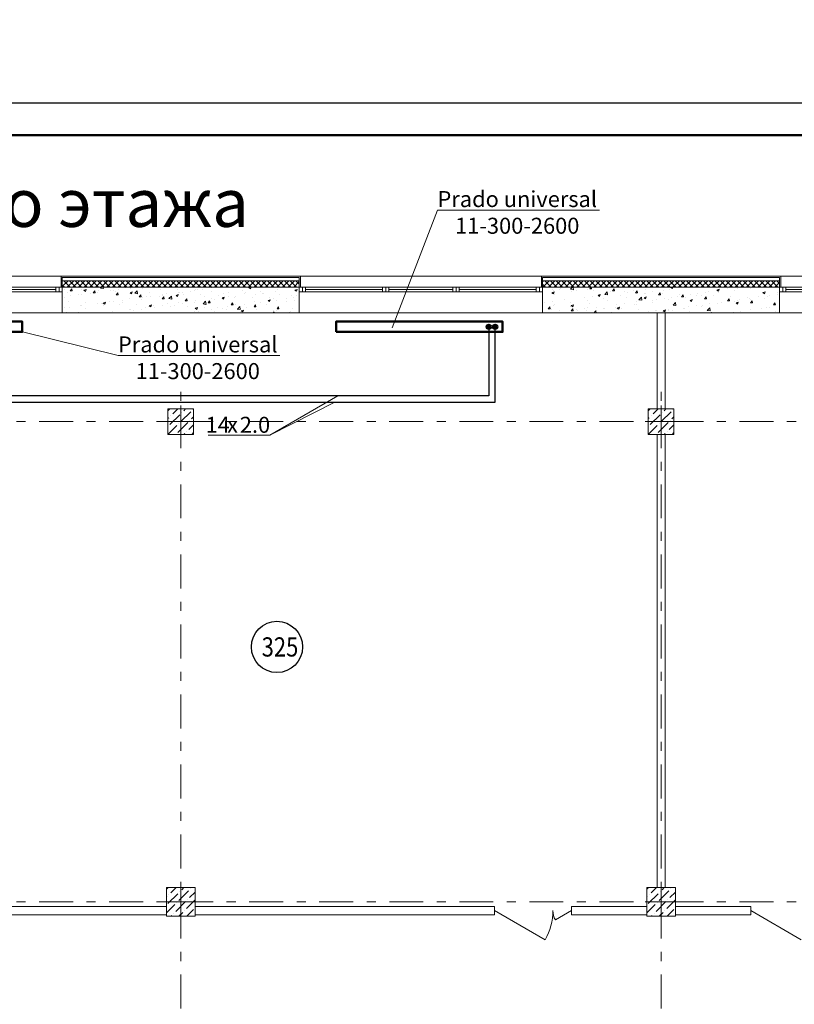
# Model space of a CAD drawing. Units: millimetres. Extents: x 497364 to 3078699, y -439547 to 139557.
# Drawn here: x 607020 to 619114, y -94323 to -78944 of the extents above; entities that cross this region are included whole.
import ezdxf
from ezdxf import colors
from ezdxf.entities.mleader import LeaderData, LeaderLine
from ezdxf.enums import TextEntityAlignment as Align
from ezdxf.math import Vec2, Vec3

# ---------------------------------------------------------------- set-up
doc = ezdxf.new("R2010")
doc.units = ezdxf.units.MM
doc.header["$MEASUREMENT"] = 0
doc.linetypes.add('Штрихштриховая', pattern=[10.936111, 5.291667, -2.116667, 1.411111, -2.116667])
doc.layers.add('0 @ 100', color=7, linetype='Continuous')
for name, color, linetype, lineweight in [('1 Конструкции ОВ', 114, 'Continuous', 0), ('1Отопление', 1, 'Continuous', 30), ('OV', 242, 'Continuous', 30), ('Надписи ОВиК', 250, 'Continuous', 20)]:
    doc.layers.add(name, color=color, linetype=linetype, lineweight=lineweight)
doc.styles.add('1ОВиК', font='isocpeui.ttf')
doc.styles.add('ISOCPEUR 1', font='isocpeur.ttf')
doc.styles.add('Isocpeur Itallic', font='isocpeui.ttf')
doc.styles.add('Isocpeur Itallic Digits', font='isocp.shx', dxfattribs={"width": 0.9, "oblique": 15})
doc.styles.add('Isocpeur_Itallic', font='isocpeui.ttf')
pattern_1 = [(45, (498492.606, 117320.475), (-44.194174, 44.194174), []), (135, (498492.606, 117320.475), (-44.194174, -44.194174), [])]
pattern_2 = [(50, (498492.6, 117320.47), (358.6301, -31.37607), [37.5, -412.5]), (355, (498492.6, 117320.47), (-69.37567, 376.09607), [30, -330]), (100.45144, (498522.5, 117317.86), (289.2544, 344.72), [31.8701, -350.57106]), (46.1842, (498492.6, 117420.47), (533.6207, -82.7596), [56.25, -618.75]), (96.63564, (498537.07, 117413.6), (467.331, 487.0593), [47.8052, -525.8569]), (351.18416, (498492.6, 117420.5), (467.331, 487.0593), [45, -495]), (21, (498542.6, 117395.47), (298.45353, -201.30945), [37.5, -412.5]), (326, (498542.6, 117395.47), (121.65767, 362.575), [30, -330]), (71.45144, (498567.48, 117378.7), (420.1112, 161.2656), [31.8701, -350.57106]), (37.5, (498492.6, 117320.47), (6.07993, 166.44693), [0, -326, 0, -335, 0, -331.25]), (7.5, (498492.6, 117320.47), (131.53477, 197.20586), [0, -191, 0, -318.5, 0, -126.25]), (327.5, (498381.1, 117320.47), (266.91122, -11.277436), [0, -125, 0, -390, 0, -517.5]), (317.5, (498331.1, 117320.47), (291.59308, 50.0525), [0, -162.5, 0, -259, 0, -367.5])]

# ---------------------------------------------------------------- blocks, each defined once
blk = doc.blocks.new('*U19')
at = {"linetype": 'Continuous', "lineweight": 25}
blk.add_lwpolyline([(0, 0), (841, 0), (841, 594), (0, 594), (0, 0)], dxfattribs=at)
at = {"linetype": 'Continuous', "lineweight": 50}
blk.add_lwpolyline([(20, 5), (836, 5), (836, 589), (20, 589), (20, 5)], dxfattribs=at)
at = {"ltscale": 100, "style": 'Isocpeur_Itallic'}
for tag, p in [('Взам. инв.№', (16.5, 77.5)), ('Подп. и дата', (16.5, 47.5)), ('Инв.№ подл.', (16.5, 17.5))]:
    blk.add_attdef(tag, text='', height=3, rotation=90, dxfattribs=at).set_placement(p, align=Align.MIDDLE_CENTER)
at = {"ltscale": 100, "style": 'Isocpeur Itallic'}
for tag, p in [('Копировал', (769.5, 1.25)), ('Формат', (821.5, 1.25))]:
    blk.add_attdef(tag, p, '', height=2.5, dxfattribs=at)
blk = doc.blocks.new('*U163')
at = {"lineweight": 40}
for color, points in [(5, [(35, 0, 1), (-35, 0, 1)]), (1, [(135, 0, 1), (65, 0, 1)])]:
    blk.add_hatch(color=color, dxfattribs=at).paths.add_polyline_path(points)
at = {"color": 5, "lineweight": 40}
blk.add_circle((0, 0), 35, dxfattribs=at)
at = {"color": 1, "lineweight": 40}
blk.add_circle((100, 0), 35, dxfattribs=at)
at = {"ltscale": 100, "style": 'Isocpeur Itallic Digits', "oblique": 15, "width": 0.9, "flags": 1}
for tag, p in [('№', (0, -350)), ('ДУ', (0, -700))]:
    blk.add_attdef(tag, text='', height=200, dxfattribs=at).set_placement(p, align=Align.MIDDLE_CENTER)

msp = doc.modelspace()

# ---------------------------------------------------------------- hatches: boundary and pattern name
at = {"layer": '1 Конструкции ОВ', "ltscale": 0.5}
h = msp.add_hatch(dxfattribs=at)
h.set_pattern_fill('ANSI37', color=256, scale=500, style=0)
h.set_pattern_definition(pattern_1)
h.paths.add_polyline_path([(611384.6, -83022.5), (607684.5, -83022.5), (607684.5, -83122.5), (611384.6, -83122.5)])
h = msp.add_hatch(dxfattribs=at)
h.set_pattern_fill('ANSI37', color=256, scale=500, style=0)
h.set_pattern_definition(pattern_1)
h.paths.add_polyline_path([(618884.6, -83022.5), (615184.6, -83022.5), (615184.6, -83122.5), (618884.6, -83122.5)])
at = {"layer": '1 Конструкции ОВ'}
h = msp.add_hatch(dxfattribs=at)
h.set_pattern_fill('AR-CONC', color=256, scale=50)
h.set_pattern_definition(pattern_2)
h.paths.add_polyline_path([(611384.6, -83122.6), (608285.7, -83122.5), (607684.5, -83122.5), (607684.5, -83522.5), (611384.6, -83522.6)])
h = msp.add_hatch(dxfattribs=at)
h.set_pattern_fill('AR-CONC', color=256, scale=50)
h.set_pattern_definition(pattern_2)
h.paths.add_polyline_path([(618884.6, -83122.5), (615784, -83122.5), (615185, -83128.8), (615184.3, -83522.5), (618884.6, -83522.5)])
h = msp.add_hatch(dxfattribs=at)
h.set_pattern_fill('ANSI36', color=256, scale=700)
h.set_pattern_definition([(45, (609534.43, -85222.52), (46.404, 170.148), [218.75, -43.75, 0, -43.75])])
h.paths.add_polyline_path([(609734.5, -85222.5), (609734.5, -85022.5), (609614.5, -85022.5), (609334.5, -85022.5), (609334.5, -85422.5), (609734.5, -85422.5)])
h = msp.add_hatch(dxfattribs=at)
h.set_pattern_fill('ANSI36', color=256, scale=700)
h.set_pattern_definition([(45, (617034.43, -85222.52), (46.404, 170.148), [218.75, -43.75, 0, -43.75])])
h.paths.add_polyline_path([(617234.5, -85222.5), (617234.5, -85022.5), (617114.5, -85022.5), (616834.5, -85022.5), (616834.5, -85422.5), (617234.5, -85422.5)])
h = msp.add_hatch(dxfattribs=at)
h.set_pattern_fill('ANSI36', color=256, scale=700)
h.set_pattern_definition([(45, (513492.6, -61875.24), (46.40388, 170.14757), [218.75, -43.75, 0, -43.75])])
h.paths.add_polyline_path([(609759.4, -92722.5), (609759.4, -92497.5), (609614.4, -92497.5), (609309.5, -92497.5), (609309.4, -92947.5), (609759.4, -92947.5)])
h = msp.add_hatch(dxfattribs=at)
h.set_pattern_fill('ANSI36', color=256, scale=700)
h.set_pattern_definition([(45, (520992.69, -61875.24), (46.40388, 170.14757), [218.75, -43.75, 0, -43.75])])
h.paths.add_polyline_path([(617259.5, -92722.5), (617259.5, -92497.5), (617114.5, -92497.5), (616809.6, -92497.5), (616809.5, -92947.5), (617259.5, -92947.5)])

# ---------------------------------------------------------------- linework, layer by layer
at = {"layer": '1 Конструкции ОВ', "ltscale": 100}
for p, q in [((611383.9, -83122.6), (611483.9, -83122.6)), ((618883.9, -83122.5), (618983.9, -83122.5)), ((616972, -83522.5), (616972, -85022.5)), ((617097, -85022.5), (617097, -83522.5)), ((616972, -85422.5), (616972, -92497.5)), ((617097, -92497.5), (617097, -85422.5)), ((609534.4, -92472.5), (609534.4, -92972.5)), ((617034.5, -92472.5), (617034.5, -92972.5)), ((609284.4, -92722.5), (609784.4, -92722.5)), ((616784.5, -92722.5), (617284.5, -92722.5)), ((602259.4, -92797.5), (609309.4, -92797.5)), ((609759.4, -92797.5), (614434.4, -92797.5)), ((614434.4, -92797.5), (614434.4, -92922.5)), ((615634.4, -92797.5), (616809.5, -92797.5)), ((615634.4, -92797.5), (615634.4, -92922.5)), ((617259.5, -92797.5), (618434.4, -92797.5)), ((618434.4, -92797.5), (618434.4, -92922.5)), ((602259.4, -92922.5), (609309.4, -92922.5)), ((609759.4, -92922.5), (614434.4, -92922.5)), ((615634.4, -92922.5), (616809.5, -92922.5)), ((617259.5, -92922.5), (618434.4, -92922.5))]:
    msp.add_line(p, q, dxfattribs=at)
at = {"layer": '1 Конструкции ОВ', "linetype": 'Штрихштриховая', "ltscale": 100}
for p, q in [((609534.4, -121727.7), (609534.4, -84692.2)), ((617034.5, -121727.7), (617034.5, -84692.2)), ((565765.8, -85222.6), (633966.2, -85222.6)), ((565765.9, -92722.5), (633966.3, -92722.5))]:
    msp.add_line(p, q, dxfattribs=at)
at = {"layer": '1 Конструкции ОВ'}
for p, q in [((609284.5, -85222.5), (609784.5, -85222.5)), ((616784.5, -85222.5), (617284.5, -85222.5))]:
    msp.add_line(p, q, dxfattribs=at)
at = {"layer": '1 Конструкции ОВ', "ltscale": 100}
for points in [[(603884.5, -82952.6), (607684.5, -82952.6)], [(611384.6, -82952.6), (615184.6, -82952.6)], [(618884.6, -82952.6), (622684.6, -82952.6)], [(603884.5, -83122.5), (607684.5, -83122.5)], [(603884.5, -83192.5), (607684.5, -83192.5)], [(606383.8, -83157.5), (607583.8, -83157.5)], [(607633.8, -83192.5), (607583.8, -83192.5), (607583.8, -83122.5), (607633.8, -83122.5)], [(607633.8, -83122.5), (607683.8, -83122.5), (607683.8, -83192.5), (607633.8, -83192.5), (607633.8, -83122.5)], [(607684.5, -83122.5), (611384.6, -83122.5)], [(607684.5, -83122.5), (607684.5, -83522.5)], [(611483.9, -83192.6), (611383.9, -83192.6), (611383.9, -83122.6)], [(611384.6, -83122.6), (611384.6, -83522.6)], [(611384.6, -83122.6), (615184.6, -83122.6)], [(611384.6, -83192.6), (615184.6, -83192.6)], [(611433.9, -83122.6), (611433.9, -83192.6)], [(611483.9, -83122.6), (611483.9, -83192.6)], [(611483.9, -83157.6), (612683.9, -83157.6)], [(612733.9, -83122.6), (612733.9, -83192.6), (612683.9, -83192.6), (612683.9, -83122.6), (612733.9, -83122.6)], [(612733.9, -83122.6), (612783.9, -83122.6), (612783.9, -83192.6), (612733.9, -83192.6)], [(612783.9, -83157.6), (613783.9, -83157.6)], [(613833.9, -83192.6), (613783.9, -83192.6), (613783.9, -83122.6), (613833.9, -83122.6)], [(613833.9, -83122.6), (613883.9, -83122.6), (613883.9, -83192.6), (613833.9, -83192.6), (613833.9, -83122.6)], [(613883.9, -83157.6), (615083.9, -83157.6)], [(615133.9, -83192.6), (615083.9, -83192.6), (615083.9, -83122.6), (615133.9, -83122.6)], [(615133.9, -83122.6), (615183.9, -83122.6), (615183.9, -83192.6), (615133.9, -83192.6), (615133.9, -83122.6)], [(618884.6, -83522.5), (615184.6, -83522.5), (615184.6, -83122.5), (618884.6, -83122.5)], [(618983.9, -83192.5), (618883.9, -83192.5), (618883.9, -83122.5)], [(618884.6, -83122.5), (618884.6, -83522.5)], [(618884.6, -83122.5), (622684.6, -83122.5)], [(618884.6, -83192.5), (622684.6, -83192.5)], [(618933.9, -83122.5), (618933.9, -83192.5)], [(618983.9, -83122.5), (618983.9, -83192.5)], [(618983.9, -83157.5), (620183.9, -83157.5)], [(603884.5, -83522.5), (607684.5, -83522.5)], [(611384.6, -83522.5), (607684.5, -83522.5)], [(611384.6, -83522.6), (615184.6, -83522.6)], [(618884.6, -83522.5), (622684.6, -83522.5)], [(609334.5, -85422.5), (609334.5, -85022.5), (609734.5, -85022.5), (609734.5, -85422.5), (609334.5, -85422.5)], [(616834.5, -85422.5), (616834.5, -85022.5), (617234.5, -85022.5), (617234.5, -85422.5), (616834.5, -85422.5)], [(614434.4, -92860), (615222.5, -93315)], [(615634.4, -92860), (615383.3, -93005)], [(618434.4, -92860), (619222.5, -93315)]]:
    msp.add_lwpolyline(points, dxfattribs=at)
at = {"layer": '1 Конструкции ОВ', "ltscale": 100, "flags": 128}
for points in [[(611404.6, -83122.6), (611404.6, -82952.5), (607664.5, -82952.5), (607664.5, -83122.5)], [(611384.6, -82972.5), (607684.5, -82972.5), (607684.5, -83122.5)], [(611384.6, -83122.6), (611384.6, -82972.6)], [(618904.6, -83122.5), (618904.6, -82952.5), (615164.6, -82952.5), (615164.6, -83122.6)], [(618884.6, -83122.5), (618884.6, -82972.5), (615184.6, -82972.5), (615184.6, -83122.5)]]:
    msp.add_lwpolyline(points, dxfattribs=at)
at = {"layer": '1 Конструкции ОВ', "ltscale": 0.5}
for points in [[(607684.5, -83022.5), (611384.6, -83022.5)], [(615184.6, -83022.5), (618884.6, -83022.5)]]:
    msp.add_lwpolyline(points, dxfattribs=at)
at = {"layer": '1 Конструкции ОВ'}
for points in [[(609534.5, -84972.5), (609534.5, -85472.5)], [(617034.5, -84972.5), (617034.5, -85472.5)]]:
    msp.add_lwpolyline(points, dxfattribs=at)
at = {"layer": '1 Конструкции ОВ', "ltscale": 100}
for points in [[(609309.4, -92947.5), (609309.4, -92497.5), (609759.4, -92497.5), (609759.4, -92947.5)], [(616809.5, -92947.5), (616809.5, -92497.5), (617259.5, -92497.5), (617259.5, -92947.5)]]:
    msp.add_lwpolyline(points, close=True, dxfattribs=at)
at = {"layer": '1 Конструкции ОВ', "linetype": 'Continuous', "lineweight": 25, "ltscale": 100}
msp.add_circle((611036.8, -88740.8), 400, dxfattribs=at)
at = {"layer": '1 Конструкции ОВ', "ltscale": 100}
for centre, radius, start, end in [((614434.4, -92860), 910, 329.99983, 359.99983), ((615634.4, -92860), 290, 179.99982, 210)]:
    msp.add_arc(centre, radius, start, end, dxfattribs=at)
at = {"layer": '1Отопление', "color": 7, "linetype": 'ByBlock', "lineweight": 20}
for p in [(611987.4, -84817.7), (611941.7, -84917.7), (609962.7, -85432.1)]:
    msp.add_line(p, (610927.4, -85432.1), dxfattribs=at)
at = {"layer": 'OV'}
for p, q in [((614344.1, -83740.2), (614344.1, -84817.7)), ((614444.1, -84917.7), (614444.1, -83740.2)), ((608510.5, -84817.7), (603327.4, -84818.2)), ((614344.1, -84817.7), (608510.5, -84817.7)), ((603427.4, -84918.2), (608610.5, -84917.7)), ((608610.5, -84917.7), (614444.1, -84917.7))]:
    msp.add_line(p, q, dxfattribs=at)
at = {"layer": 'OV', "lineweight": 50}
for points in [[(604460, -83820.2), (607060, -83820.2), (607060, -83660.2), (604460, -83660.2)], [(611960.1, -83820.2), (614560.1, -83820.2), (614560.1, -83660.2), (611960.1, -83660.2)]]:
    msp.add_lwpolyline(points, close=True, dxfattribs=at)

# ---------------------------------------------------------------- block references
at = {"layer": '0 @ 100', "xscale": 100, "yscale": 100, "zscale": 100}
msp.add_blockref('*U19', (560871.6, -139649.9), dxfattribs=at)
at = {"layer": '1Отопление'}
msp.add_blockref('*U163', (614344.1, -83740.2), dxfattribs=at)

# ---------------------------------------------------------------- texts
at = {"layer": '1 Конструкции ОВ', "color": 7, "linetype": 'Continuous', "ltscale": 100, "insert": (602587.9, -81430.5), "char_height": 750, "width": 10121.111, "attachment_point": 1, "style": 'ISOCPEUR 1'}
msp.add_mtext('План 3-го этажа', dxfattribs=at)
at = {"layer": '1 Конструкции ОВ', "linetype": 'Continuous', "lineweight": 25, "ltscale": 100, "insert": (610797.5, -88590.8), "char_height": 300, "width": 655.138, "attachment_point": 1}
msp.add_mtext('{\\fISOCPEUR|b0|i0|c0|p34;\\W0.83992;32\\fISOCPEUR|b0|i0|c204|p34;5}', dxfattribs=at)
at = {"layer": '1Отопление', "color": 7, "lineweight": 50, "style": '1ОВиК'}
for s, p in [('14', (609922.2, -85396.7)), ('2.0', (610457, -85396.7)), ('х', (610258.5, -85396.7))]:
    msp.add_text(s, height=250, dxfattribs=at).set_placement(p)
at = {"layer": 'Надписи ОВиК', "color": 7, "lineweight": 40, "insert": (534696.1, -19585.5), "char_height": 280, "attachment_point": 1}
msp.add_mtext_dynamic_manual_height_columns('\\pi9066.7;{\\fISOCPEUR|b0|i1|c204|p34;\\C0;Общие данные\\P\\pi71.174;\\fISOCPEUR|b0|i1|c0|p34;1.\\fISOCPEUR|b0|i1|c204|p34; Проект отопления и теплоснабжения разработан на основании задания на проектирование\\fISOCPEUR|b0|i1|c0|p34;, \\fISOCPEUR|b0|i1|c204|p34;утвержденного \\P\\pi749.01;Заказчиком\\fISOCPEUR|b0|i1|c0|p34;, \\fISOCPEUR|b0|i1|c204|p34;чертежей архитектурно\\fISOCPEUR|b0|i1|c0|p34;-\\fISOCPEUR|b0|i1|c204|p34;строительной части проекта и в соответствии с действующими \\P\\pi8306.9;нормами и правилами\\fISOCPEUR|b0|i1|c0|p34;:\\P\\pi0;- \\fISOCPEUR|b0|i1|c204|p34;СП \\fISOCPEUR|b0|i1|c0|p34;60.13330.2012 «\\fISOCPEUR|b0|i1|c204|p34;Отопление\\fISOCPEUR|b0|i1|c0|p34;, \\fISOCPEUR|b0|i1|c204|p34;вентиляция и кондиционирование\\fISOCPEUR|b0|i1|c0|p34;»\\P- \\fISOCPEUR|b0|i1|c204|p34;СП \\fISOCPEUR|b0|i1|c0|p34;7.13130.2013 «\\fISOCPEUR|b0|i1|c204|p34;Отопление\\fISOCPEUR|b0|i1|c0|p34;, \\fISOCPEUR|b0|i1|c204|p34;вентиляция и кондиционирование\\fISOCPEUR|b0|i1|c0|p34;. \\fISOCPEUR|b0|i1|c204|p34;Противопожарные требования\\fISOCPEUR|b0|i1|c0|p34;»\\P- \\fISOCPEUR|b0|i1|c204|p34;СНиП \\fISOCPEUR|b0|i1|c0|p34;21-01-79* «\\fISOCPEUR|b0|i1|c204|p34;Противопожарные требования\\fISOCPEUR|b0|i1|c0|p34;»;\\P- \\fISOCPEUR|b0|i1|c204|p34;СП \\fISOCPEUR|b0|i1|c0|p34;118.13330.2012 «\\fISOCPEUR|b0|i1|c204|p34;Общественные здания и сооружения\\fISOCPEUR|b0|i1|c0|p34;»\\P- \\fISOCPEUR|b0|i1|c204|p34;СП \\fISOCPEUR|b0|i1|c0|p34;131.13330.2012 «\\fISOCPEUR|b0|i1|c204|p34;Строительная климатология\\fISOCPEUR|b0|i1|c0|p34;»;\\P- \\fISOCPEUR|b0|i1|c204|p34;СП \\fISOCPEUR|b0|i1|c0|p34;44.13330.2011\\~«\\fISOCPEUR|b0|i1|c204|p34;Административные здания\\fISOCPEUR|b0|i1|c0|p34;»;\\P- \\fISOCPEUR|b0|i1|c204|p34;СП \\fISOCPEUR|b0|i1|c0|p34;50.13330.2012 «\\fISOCPEUR|b0|i1|c204|p34;Тепловая защита зданий\\fISOCPEUR|b0|i1|c0|p34;»;\\P\\fISOCPEUR|b0|i1|c204|p34;\\P\\L2.\\l Расчетные параметры наружного воздуха приняты в холодный период года:\\P- расчетная температура наружного воздуха -25°С (средняя наиболее холодной пятидневки);\\P- скорость ветра -4 м/с;\\P- продолжительность отопительного сезона - 214 дней.\\P\\P\\pi7964.3,l1120,t9924.3;\\fISOCPEUR|b1|i1|c204|p34;\\H1.3751x;3.^I\\fISOCPEUR|b0|i1|c204|p34;\\H0.72721x;\\LОтопление\\fISOCPEUR|b1|i1|c204|p34;.\\P\\pi-165.67,l165.67,tz;\\fISOCPEUR|b0|i1|c204|p34;\\lДля помещении с 1-го по 4-й этажей проектом предусмотрена двухтрубная лучевая система отопления с установкой поэтажных коллекторов, параметры теплоносителя системы отопления 90-70 °С. Разводка подающих и обратных магистралей (Т14/Т24) осуществляется под потолком цокольного этажа.Секционные стояки расположены в отдельных шахтах, на подающих участках стояков отопления устанавливаются шаровые краны, на обратных участках - ручные балансировочные клапаны фирмы "Danfoss". Разводка отопления по этажам предусмотрена полиэтиленовыми трубами в конструкции пола (в цементно-бетонной стяжке). Трубопроводы отопления приняты из полиэтиленовых труб PE-Xc системы KAN-therm. Параметры работы в системах отопления Tраб = 90град., Pраб = 1,0 МПа. Соединение под натяжное кольцо PUSH.\\PДля помещений цокольного этажа предусмотрена двухтрубная, горизонтальная система отопления. Параметры теплоносителя системы отопления 90-70 С\\fISOCPEUR|b1|i1|c204|p34;.\\fISOCPEUR|b0|i1|c204|p34; \\PПрокладка подающих и обратных магистралей системы отопления цокольного этажа (Т12/Т22) осуществляется под потолком. Разводка отопления по этажу предусмотрена из чёрных водогазопроводных труб. Параметры работы в системах отопления Tраб = 90град., Pраб = 1,0 МПа. Параметры. Соединение под натяжное кольцо PUSH.\\PЛестничные клетки и коридоры оборудуются отдельными стояками по двухтрубной схеме. Разводка подающих и обратных магистралей (Т11/Т21) осуществляется под потолком цокольного этажа. \\PВ качестве нагревательных приборов приняты - металлические радиаторы «PRADO» со встроенным термостатическим клапаном, с боковым подключением и нижним подключением через Н-образный вентиль, и металлические отопительные приборы «P\\fISOCPEUR|b0|i1|c0|p34;URM\\fISOCPEUR|b0|i1|c204|p34;O» с нижним подключением через Н-образный вентиль.\\PВ лестничных клетках устанавливаются - металлические радиаторы «PRADO» без запорно-регулирующей арматуры.\\PПодводка отопления к воздушно-отопительным агрегатам \\fISOCPEUR|b0|i1|c0|p34;VOLCANO mini\\fISOCPEUR|b0|i1|c204|p34; предусмотрена стальными трубами под потолком первого этажа.\\C4;\\P\\H0.99999x;\\C0;Отопительные приборы установленные в помещениях спортивного комплекса закрываются защитными щитами или декоративными панелями.\\PВ помещении электрощитовой и вент камеры в качестве отопительных приборов приняты электрические конвекторы «NOBO». В помещениях водомерного узла и загрузочной в качестве отопительных приборов приняты регистры из гладких труб.\\P\\pi0,l0;Трубопроводы отопления приняты из чёрных водогазопроводных труб по ГОСТ 3262-75* Ду 15-50, для трубопроводов Ду более 50 мм - из стальных электросварных труб по ГОСТ 10704-91/Ст20 ГОСТ 10705-80*. \\PКомпенсация тепловых удлинений магистралей осуществляется за счет углов поворота трубопроводов. Стальные трубопроводы системы отопления теплоизолируются изоляцией фирмы "K-flex" (Москва). Толщина изоляции для труб ∅>50-40 мм, для ∅<50-30 мм.  Перед нанесением изоляция трубы тщательно очищаются от грязи и ржавчины, покрываются грунтом ГФ-021. Неизолированные трубопроводы, регистры из гладких труб окрашиваются масляной краской.\\P\\pi-165.67,l165.67;Автоматизация работы системы отопления осуществляется автоматическими балансировочными   клапанами \\fISOCPEUR|b0|i1|c0|p34;- \\fISOCPEUR|b0|i1|c204|p34;регуляторами давления фирмы Данфосс\\fISOCPEUR|b0|i1|c0|p34;, \\fISOCPEUR|b0|i1|c204|p34;установленными на обратном трубопроводе \\fISOCPEUR|b0|i1|c0|p34;(\\fISOCPEUR|b0|i1|c204|p34;клапан \\fISOCPEUR|b0|i1|c0|p34;ASV-PV) \\fISOCPEUR|b0|i1|c204|p34;и на падающем трубопроводе \\fISOCPEUR|b0|i1|c0|p34;(\\fISOCPEUR|b0|i1|c204|p34;клапан \\fISOCPEUR|b0|i1|c0|p34;ASV-I)\\fISOCPEUR|b0|i1|c204|p34;.\\PУдаление воздуха из систем отопления осуществляется через воздушные краны на отопительных приборах, автоматические воздухоотводчики в высших точках системы.\\PДля опорожнения систем отопления в нижних точках установлены сливные краны.\\PНеподвижные и подвижные опоры приняты по серии 4.903-10.\\PНеизолированные трубопроводы после монтажа окрашиваются 2 раза масляной краской в тон стен по грунтовке ГФ-021 ГОСТ 25129-82.\\PТрубопроводы в местах пересечения стен и перегородок прокладываются в гильзах из негорючих материалов. Заделку отверстий в местах прокладки трубопроводов следует предусматривать негорючими материалами, обеспечивая нормируемый предел огнестойкости ограждений.\\PГоризонтальные участки трубопроводов прокладывать с уклоном не менее 0,002.}', width=20670.59, gutter_width=12.5, heights=[68464.7], dxfattribs=at)

# ---------------------------------------------------------------- leaders
at = {"layer": '1Отопление'}
ml = msp.add_multileader_mtext('Standard', dxfattribs=at)
ml.set_content('{\\C4;Prado universal\\P11-300-2600}', color=7, style='1ОВиК')
ml.set_leader_properties(color=7, lineweight=20)
ml.build(insert=Vec2(0, 0))
ml.multileader.update_dxf_attribs({"text_left_attachment_type": 6, "text_right_attachment_type": 6})
ctx = ml.context
ctx.base_point, ctx.char_height, ctx.plane_origin = Vec3(613552.9, -81920.9), 250, Vec3(623040, -89593.1)
ctx.left_attachment, ctx.right_attachment, ctx.text_align_type = 6, 6, 1
notes = []
notes.append((ctx, [(1, (1, 1, 0), (613544.9, -81920.9), (1, 0), 8, [(0, [(612833.3, -83759.8)], 0, [])])]))
ctx.mtext.insert, ctx.mtext.alignment, ctx.mtext.flow_direction = Vec3(614788.5, -81620.9), 2, 5
ml = msp.add_multileader_mtext('Standard', dxfattribs=at)
ml.set_content('{\\C4;Prado universal\\P11-300-2600}', color=7, style='1ОВиК')
ml.set_leader_properties(color=7, lineweight=20)
ml.build(insert=Vec2(0, 0))
ml.multileader.update_dxf_attribs({"text_left_attachment_type": 6, "text_right_attachment_type": 6})
ctx = ml.context
ctx.base_point, ctx.char_height, ctx.plane_origin = Vec3(608564.1, -84191.1), 250, Vec3(615539.9, -89593.1)
ctx.left_attachment, ctx.right_attachment, ctx.text_align_type = 6, 6, 1
notes.append((ctx, [(1, (1, 1, 0), (608556.1, -84191.1), (1, 0), 8, [(0, [(607060, -83820.2)], 0, [])])]))
ctx.mtext.insert, ctx.mtext.alignment, ctx.mtext.flow_direction = Vec3(609799.7, -83891.1), 2, 5
for ctx, leaders in notes:
    for number, flags, end, landing, length, lines in leaders:
        leader = LeaderData()
        leader.index, (leader.has_last_leader_line, leader.has_dogleg_vector, leader.attachment_direction) = number, flags
        leader.last_leader_point, leader.dogleg_vector, leader.dogleg_length = Vec3(end), Vec3(landing), length
        for number, points, colour, breaks in lines:
            line = LeaderLine()
            line.index, line.vertices, line.color, line.breaks = number, Vec3.list(points), colors.encode_raw_color(colour), breaks
            leader.lines.append(line)
        ctx.leaders.append(leader)

doc.saveas('drawing.dxf')
